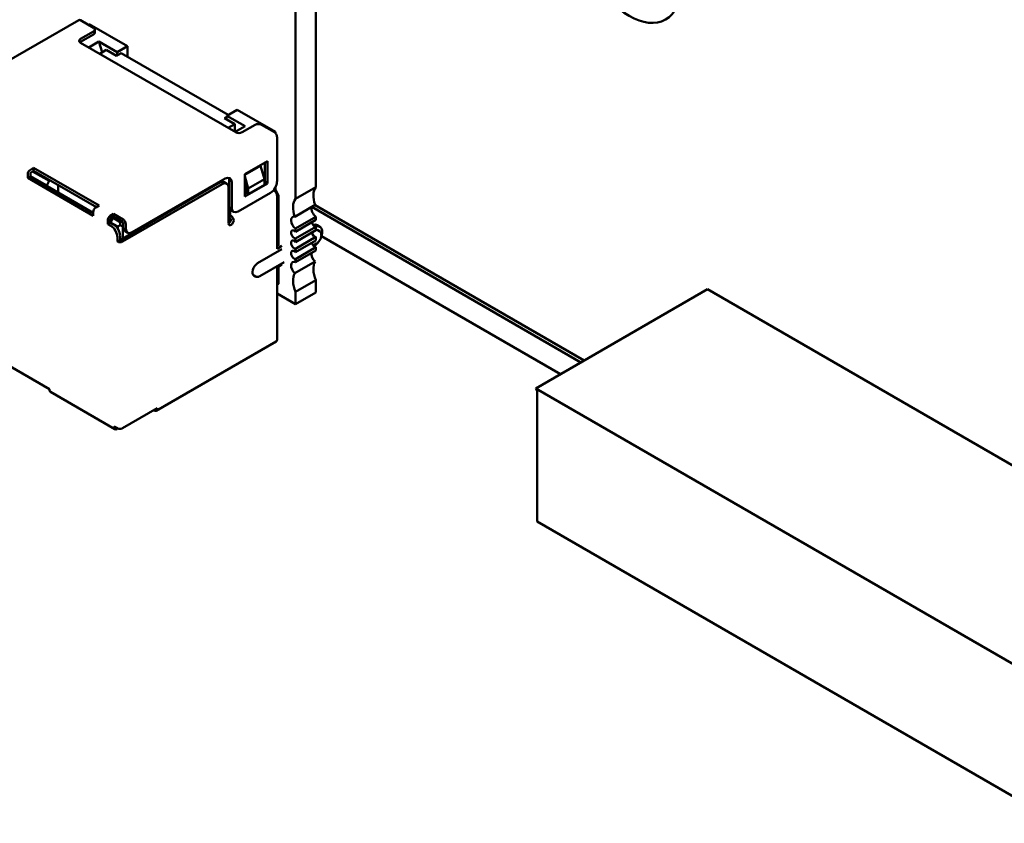
# Model space of a CAD drawing. Units: inches. Extents: x 2 to 86, y 1 to 67.
# Drawn here: x 24.1 to 26.2, y 15.9 to 17.6 of the extents above; entities that cross this region are included whole.
import ezdxf

# ---------------------------------------------------------------- set-up
doc = ezdxf.new("R2010")
doc.units = ezdxf.units.IN
doc.header["$LTSCALE"] = 4
doc.header["$MEASUREMENT"] = 0
doc.layers.add('Visible (ANSI)', color=7, linetype='Continuous', lineweight=50)

msp = doc.modelspace()

# ---------------------------------------------------------------- linework, layer by layer
at = {"layer": 'Visible (ANSI)'}
for p, q in [((24.6988, 17.2468), (24.6988, 17.8149)), ((24.6543, 17.2211), (24.6543, 17.7892)), ((23.8488, 17.4212), (24.1798, 17.6122)), ((24.1838, 17.6118), (24.212, 17.5955)), ((24.2007, 17.602), (24.2028, 17.6033)), ((24.2863, 17.5551), (24.2028, 17.6033)), ((24.215, 17.5849), (24.215, 17.5914)), ((24.212, 17.5873), (24.1838, 17.571)), ((24.1838, 17.5645), (24.212, 17.5808)), ((24.1838, 17.5629), (24.5232, 17.3669)), ((24.2237, 17.5651), (24.2018, 17.5524)), ((24.231, 17.542), (24.2237, 17.5651)), ((24.2637, 17.542), (24.2237, 17.5651)), ((24.2255, 17.5388), (24.2396, 17.5469)), ((24.2396, 17.5469), (24.2622, 17.5339)), ((24.2863, 17.5551), (24.2637, 17.542)), ((24.2863, 17.5322), (24.2863, 17.5551)), ((24.2622, 17.5339), (24.2728, 17.54)), ((24.2637, 17.542), (24.2629, 17.5342)), ((24.5069, 17.4049), (24.2728, 17.54)), ((24.5041, 17.4032), (24.5267, 17.4163)), ((24.6101, 17.3681), (24.5267, 17.4163)), ((24.5038, 17.4006), (24.4984, 17.3975)), ((24.4984, 17.3975), (24.521, 17.3844)), ((24.5041, 17.4032), (24.5032, 17.3947)), ((24.544, 17.3802), (24.5041, 17.4032)), ((24.521, 17.3844), (24.5069, 17.3763)), ((24.521, 17.3681), (24.521, 17.3844)), ((24.5221, 17.3675), (24.544, 17.3802)), ((24.5373, 17.3669), (24.5656, 17.3832)), ((24.5797, 17.3832), (24.608, 17.3669)), ((24.6101, 17.3681), (24.608, 17.3669)), ((24.6101, 17.3652), (24.6101, 17.3681)), ((24.6137, 17.2591), (24.6137, 17.3571)), ((24.0809, 17.2891), (24.0738, 17.285)), ((24.0809, 17.2891), (24.0809, 17.2826)), ((24.2241, 17.2065), (24.0809, 17.2891)), ((24.543, 17.2754), (24.5925, 17.304)), ((24.5776, 17.2938), (24.543, 17.2738)), ((24.5861, 17.2644), (24.5776, 17.2938)), ((24.5868, 17.3008), (24.5868, 17.2583)), ((24.5925, 17.304), (24.5925, 17.255)), ((24.0681, 17.2752), (24.0681, 17.2671)), ((24.0681, 17.2671), (24.0738, 17.2703)), ((24.2113, 17.1844), (24.0681, 17.2671)), ((24.0809, 17.2826), (24.0738, 17.2785)), ((24.0738, 17.2703), (24.0738, 17.2785)), ((24.1095, 17.2505), (24.0738, 17.2712)), ((24.2113, 17.1909), (24.0738, 17.2703)), ((24.1152, 17.2603), (24.0787, 17.2814)), ((24.0809, 17.2826), (24.2184, 17.2032)), ((24.2969, 17.1481), (24.5005, 17.2656)), ((24.543, 17.2265), (24.543, 17.2754)), ((24.543, 17.271), (24.5507, 17.244)), ((24.5507, 17.244), (24.5861, 17.2644)), ((24.5861, 17.2522), (24.5861, 17.2644)), ((24.1095, 17.2505), (24.1152, 17.2603)), ((24.1095, 17.2505), (24.1095, 17.2497)), ((24.1173, 17.2616), (24.1152, 17.2603)), ((24.1343, 17.2354), (24.1343, 17.2518)), ((24.4878, 17.2567), (24.27, 17.1309)), ((24.4935, 17.2534), (24.2757, 17.1277)), ((24.5035, 17.2544), (24.4978, 17.2577)), ((24.5076, 17.1677), (24.5076, 17.2452)), ((24.509, 17.2608), (24.509, 17.2052)), ((24.5147, 17.2575), (24.5147, 17.202)), ((24.5925, 17.255), (24.543, 17.2265)), ((24.543, 17.2534), (24.5451, 17.246)), ((24.5451, 17.246), (24.5451, 17.235)), ((24.5507, 17.2318), (24.5861, 17.2522)), ((24.5507, 17.244), (24.5507, 17.2318)), ((24.5868, 17.2583), (24.5861, 17.2579)), ((24.5868, 17.2583), (24.5925, 17.255)), ((24.6101, 17.2407), (24.6101, 17.2463)), ((24.6988, 17.2468), (24.6543, 17.2211)), ((24.5288, 17.1938), (24.5995, 17.2346)), ((24.5451, 17.2407), (24.543, 17.2395)), ((24.5458, 17.2346), (24.543, 17.233)), ((24.5451, 17.235), (24.5507, 17.2318)), ((24.6101, 17.2407), (24.6073, 17.2391)), ((24.6073, 17.2391), (24.608, 17.2387)), ((24.6172, 17.2285), (24.6101, 17.2407)), ((24.6137, 17.1121), (24.6137, 17.2289)), ((24.6172, 17.2285), (24.6137, 17.2265)), ((24.6172, 17.1207), (24.6172, 17.2285)), ((24.2241, 17.2065), (24.217, 17.2024)), ((24.5097, 17.1694), (24.5097, 17.2005)), ((24.6528, 17.1822), (24.6973, 17.2079)), ((25.2789, 16.8636), (24.6899, 17.2036)), ((25.2859, 16.8677), (24.697, 17.2077)), ((24.2113, 17.1926), (24.2099, 17.1918)), ((24.2113, 17.1926), (24.2113, 17.1844)), ((24.2559, 17.1881), (24.2488, 17.184)), ((24.2559, 17.1816), (24.2488, 17.1775)), ((24.2552, 17.1795), (24.2495, 17.1697)), ((24.2538, 17.1803), (24.2552, 17.1795)), ((24.2552, 17.1795), (24.2573, 17.1807)), ((24.2707, 17.1705), (24.2552, 17.1795)), ((24.2559, 17.1816), (24.2559, 17.1881)), ((24.2771, 17.1758), (24.2559, 17.1881)), ((24.2771, 17.1693), (24.2559, 17.1816)), ((24.5111, 17.1979), (24.5111, 17.1869)), ((24.5133, 17.184), (24.5126, 17.1844)), ((24.5188, 17.1928), (24.5132, 17.1961)), ((24.6543, 17.1562), (24.6988, 17.1819)), ((24.6988, 17.175), (24.6988, 17.1819)), ((24.2431, 17.1742), (24.2431, 17.166)), ((24.2431, 17.166), (24.2488, 17.1693)), ((24.2502, 17.162), (24.2431, 17.166)), ((24.2488, 17.1693), (24.2488, 17.1775)), ((24.2559, 17.1652), (24.2488, 17.1693)), ((24.2651, 17.1607), (24.2495, 17.1697)), ((24.2495, 17.1697), (24.2495, 17.1689)), ((24.2707, 17.164), (24.2651, 17.1607)), ((24.2651, 17.1607), (24.2651, 17.156)), ((24.2728, 17.1718), (24.2707, 17.1705)), ((24.2707, 17.1705), (24.2707, 17.164)), ((24.2764, 17.1607), (24.2707, 17.164)), ((24.2771, 17.1611), (24.2764, 17.1607)), ((24.2764, 17.1607), (24.2764, 17.1346)), ((24.2771, 17.1693), (24.2771, 17.1595)), ((24.2827, 17.166), (24.2827, 17.1562)), ((24.5133, 17.1775), (24.5126, 17.1779)), ((24.6988, 17.175), (24.6543, 17.1493)), ((24.6543, 17.1345), (24.6988, 17.1603)), ((24.6988, 17.1525), (24.6988, 17.1603)), ((24.7075, 17.1603), (24.7018, 17.1636)), ((24.2644, 17.1375), (24.2644, 17.1277)), ((24.27, 17.1309), (24.27, 17.1407)), ((24.2869, 17.1471), (24.2812, 17.1503)), ((24.6543, 17.1493), (24.6543, 17.1562)), ((24.6988, 17.1525), (24.6543, 17.1268)), ((24.6543, 17.112), (24.6988, 17.1378)), ((24.6988, 17.13), (24.6988, 17.1378)), ((24.703, 17.1525), (24.7065, 17.1505)), ((25.234, 16.8377), (24.7111, 17.1395)), ((24.2644, 17.1277), (24.27, 17.1309)), ((24.6186, 17.1215), (24.6137, 17.1187)), ((24.6243, 17.1183), (24.6137, 17.1121)), ((24.6543, 17.1268), (24.6543, 17.1345)), ((24.6988, 17.13), (24.6543, 17.1043)), ((24.6543, 17.0895), (24.6988, 17.1153)), ((24.6926, 17.1192), (24.7, 17.1234)), ((24.695, 17.1183), (24.694, 17.1177)), ((24.6988, 17.1084), (24.6988, 17.1153)), ((24.5712, 17.0803), (24.6243, 17.1109)), ((24.6543, 17.1043), (24.6543, 17.112)), ((24.6988, 17.1084), (24.6543, 17.0827)), ((24.5763, 17.052), (24.6293, 17.0826)), ((24.6243, 17.0774), (24.6137, 17.0713)), ((24.6137, 16.9137), (24.6137, 17.0713)), ((24.6172, 17.035), (24.6172, 17.0734)), ((24.6528, 17.0584), (24.6973, 17.0841)), ((24.6543, 17.0827), (24.6543, 17.0895)), ((24.5632, 17.0534), (24.5668, 17.0513)), ((24.6172, 17.035), (24.6137, 17.0329)), ((24.6543, 17.0177), (24.6988, 17.0434)), ((24.6988, 17.0165), (24.6988, 17.0434)), ((24.6137, 17.0143), (24.6543, 16.9908)), ((24.6543, 16.9908), (24.6543, 17.0177)), ((24.6543, 16.9908), (24.6988, 17.0165)), ((25.5561, 17.0236), (25.1799, 16.8064)), ((25.5561, 17.0236), (26.2709, 16.6109)), ((24.6116, 16.9092), (24.3493, 16.7577)), ((24.1159, 16.8051), (23.9886, 16.8786)), ((24.1159, 16.8051), (24.1159, 16.8027)), ((24.2589, 16.7174), (24.1175, 16.799)), ((25.1834, 16.8004), (25.1799, 16.8064)), ((25.1799, 16.8064), (26.3268, 16.1443)), ((25.1834, 16.5154), (25.1834, 16.8004)), ((24.3513, 16.7631), (24.2757, 16.7194)), ((24.3436, 16.7586), (24.3443, 16.7582)), ((24.3513, 16.7623), (24.3513, 16.7631)), ((24.2644, 16.7194), (24.2573, 16.7235)), ((24.2573, 16.7235), (24.2573, 16.721)), ((24.2651, 16.719), (24.2629, 16.7178)), ((24.27, 16.7178), (24.2695, 16.7181)), ((24.27, 16.7178), (24.27, 16.7181)), ((24.27, 16.7178), (24.2705, 16.7181)), ((26.3268, 15.8552), (25.1834, 16.5154))]:
    msp.add_line(p, q, dxfattribs=at)
msp.add_ellipse((25.3847, 17.7511), major_axis=(-0.0795, 0.1377), ratio=0.57735, dxfattribs=at)
for centre, major_axis, start_param, end_param in [((24.1838, 17.6053), (-0.004, 0.00693), 5.497787, 6.283185), ((24.205, 17.5914), (0.01, 0), 5.497787, 7.068583), ((24.1908, 17.5669), (-0.01, 0), 5.497787, 7.068583), ((24.205, 17.5849), (0.01, 0), 5.497787, 6.283185), ((24.1908, 17.5604), (-0.01, 0), 5.497787, 5.681921), ((24.5727, 17.3791), (0.01, 0), 0.785398, 2.356194), ((24.5302, 17.371), (0.01, 0), 3.926991, 5.497787), ((24.608, 17.3604), (-0.004, 0.00693), 3.926991, 5.497787), ((24.0738, 17.2785), (-0.004, -0.00693), 3.926991, 5.497787), ((24.5005, 17.2493), (0.01, 0.0173), 5.497787, 7.068583), ((24.4949, 17.2526), (0.01, 0.0173), 5.497787, 5.996429), ((24.4878, 17.2403), (0.01, 0.0173), 0, 0.785398), ((24.4935, 17.2371), (0.01, 0.0173), 5.497787, 7.068583), ((24.5995, 17.251), (0.01, 0.0173), 3.926991, 5.497787), ((24.7266, 17.2094), (-0.0236, 0.0409), 0.199713, 1.283911), ((24.6073, 17.2407), (0.001, -0.00173), 4.585952, 5.497787), ((24.608, 17.2322), (-0.004, 0.00693), 3.926991, 5.497787), ((24.217, 17.1958), (-0.004, -0.00693), 3.926991, 5.497787), ((24.5232, 17.2134), (-0.01, -0.0173), 5.497787, 6.283185), ((24.5288, 17.2101), (-0.01, -0.0173), 5.497787, 7.068583), ((24.6821, 17.1837), (-0.0236, 0.0409), 0.199713, 1.283911), ((24.7002, 17.1938), (0.0079, -0.0136), 3.664089, 5.372459), ((24.2488, 17.1775), (-0.004, -0.00693), 3.926991, 5.497787), ((24.5126, 17.186), (-0.005, 0.00866), 1.944678, 2.356195), ((24.5126, 17.186), (-0.001, 0.00173), 0.785398, 2.356195), ((24.5133, 17.1775), (-0.004, 0.00693), 3.926991, 5.497787), ((24.6556, 17.1681), (-0.0079, 0.0136), 5.760689, 8.514052), ((24.2502, 17.1456), (0.01, -0.0173), 0.785398, 2.356195), ((24.2559, 17.1489), (-0.01, 0.0173), 3.926991, 5.497787), ((24.2771, 17.1693), (0.004, -0.00693), 0.785398, 2.356195), ((24.2912, 17.1677), (-0.01, -0.0173), 5.497787, 6.283185), ((24.5076, 17.1742), (-0.004, -0.00693), 0.785398, 2.356195), ((24.5133, 17.1709), (-0.004, -0.00693), 5.497787, 7.068583), ((24.5133, 17.1709), (-0.004, -0.00693), 0.785398, 2.356195), ((24.696, 17.1692), (0.00492, -0.00852), 4.338508, 5.909304), ((24.6893, 17.142), (0.0125, 0.0217), 0, 0.588173), ((24.695, 17.1387), (0.0125, 0.0217), 4.885077, 6.910874), ((24.2969, 17.1644), (-0.01, -0.0173), 5.497787, 7.068583), ((24.6515, 17.1435), (-0.00492, 0.00852), 5.08627, 9.050897), ((24.696, 17.1467), (0.00492, -0.00852), 4.338508, 5.909304), ((24.695, 17.1387), (0.008, 0.0139), 0, 0.44208), ((24.27, 17.1309), (-0.008, 0), 0.785398, 2.356194), ((24.6515, 17.121), (-0.00492, 0.00852), 5.08627, 9.050897), ((24.696, 17.1242), (0.00492, -0.00852), 4.338508, 5.909304), ((24.695, 17.1387), (-0.0125, -0.0217), 0.785398, 1.398108), ((24.6515, 17.0985), (-0.00492, 0.00852), 5.08627, 9.050897), ((24.7002, 17.0948), (0.0079, -0.0136), 3.801663, 5.234886), ((24.5712, 17.0672), (-0.008, -0.0139), 3.926991, 6.283185), ((24.6556, 17.0691), (-0.0079, 0.0136), 5.623115, 8.376478), ((24.7266, 17.0487), (-0.0236, 0.0409), 0.286885, 1.371084), ((24.6821, 17.023), (-0.0236, 0.0409), 0.286885, 1.371084), ((24.6066, 16.9178), (0.005, -0.00866), 0, 0.785398), ((24.1215, 16.806), (-0.004, -0.00693), 5.497787, 6.283185), ((24.3443, 16.7664), (0.005, -0.00866), 5.497787, 7.068584), ((24.2629, 16.7243), (-0.004, -0.00693), 5.497787, 7.068583), ((24.27, 16.7227), (-0.008, 0), 0.785398, 2.356194)]:
    msp.add_ellipse(centre, major_axis=major_axis, ratio=0.57735, start_param=start_param, end_param=end_param, dxfattribs=at)
for points, knots in [([(24.7, 17.1234), (24.7014, 17.1242), (24.7026, 17.1252), (24.705, 17.1275), (24.706, 17.1289), (24.7079, 17.1318), (24.7087, 17.1333), (24.7099, 17.1364), (24.7103, 17.138), (24.7108, 17.1412), (24.7108, 17.1428), (24.7103, 17.1457), (24.7098, 17.147), (24.7084, 17.1491), (24.7075, 17.1499), (24.7065, 17.1505), (24.7065, 17.1505), (24.7065, 17.1505)], [3.141593, 3.141593, 3.141593, 3.141593, 3.491813, 3.491813, 3.842258, 3.842258, 4.189014, 4.189014, 4.537143, 4.537143, 4.889543, 4.889543, 5.225956, 5.225956, 5.497087, 5.497087, 5.497787, 5.497787, 5.497787, 5.497787]), ([(24.5668, 17.0513), (24.5674, 17.051), (24.568, 17.0508), (24.5693, 17.0504), (24.5699, 17.0503), (24.5712, 17.0503), (24.5719, 17.0504), (24.5732, 17.0507), (24.5738, 17.0508), (24.5751, 17.0513), (24.5757, 17.0516), (24.5763, 17.052)], [2.3561945, 2.3561945, 2.3561945, 2.3561945, 2.5132741, 2.5132741, 2.6703537, 2.6703537, 2.8274334, 2.8274334, 2.984513, 2.984513, 3.1415927, 3.1415927, 3.1415927, 3.1415927])]:
    msp.add_open_spline(points, degree=3, knots=knots, dxfattribs=at)

doc.saveas('drawing.dxf')
